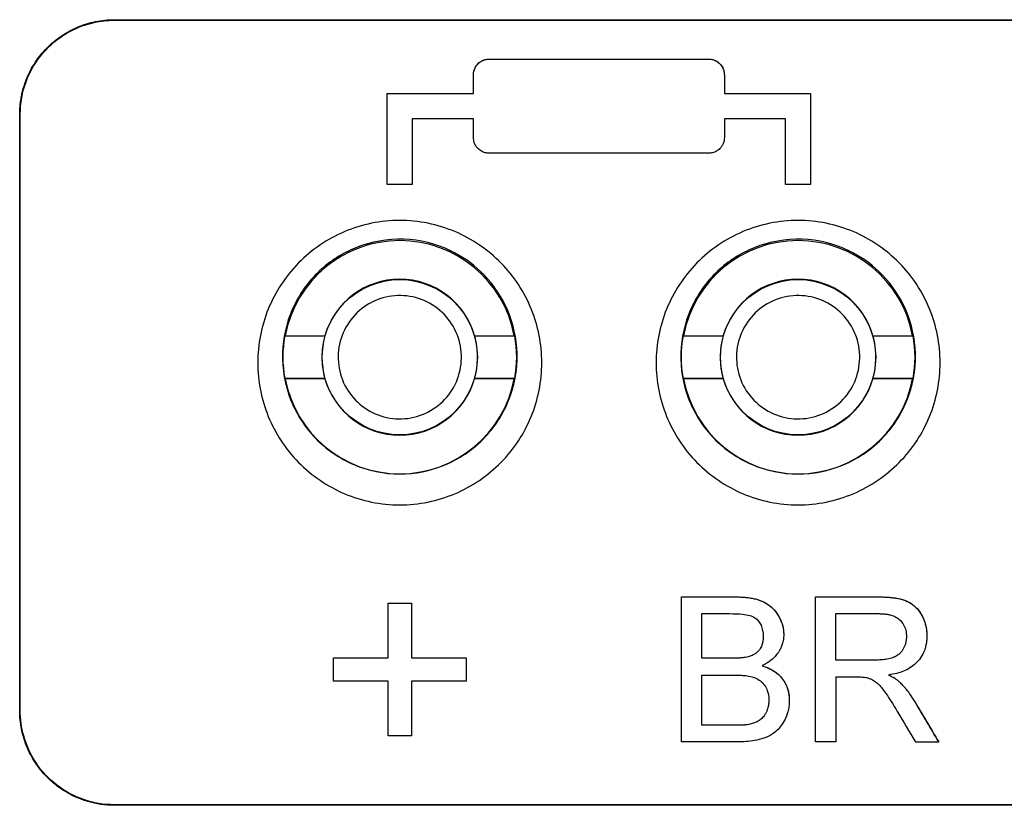
# Model space of a CAD drawing. Units: millimetres. Extents: x -277 to 1008, y -263 to 1191.
# Drawn here: x 424 to 455, y 274 to 299 of the extents above; entities that cross this region are included whole.
import ezdxf

# ---------------------------------------------------------------- set-up
doc = ezdxf.new("R2010")
doc.units = ezdxf.units.MM

msp = doc.modelspace()

# ---------------------------------------------------------------- linework, layer by layer
at = {"color": 7, "linetype": 'Continuous', "lineweight": 25}
for p, q in [((426.575, 298.685), (520.575, 298.685)), ((426.575, 298.667), (426.575, 298.685)), ((426.575, 298.667), (520.575, 298.667)), ((438.525, 297.429), (438.525, 297.429)), ((438.525, 297.429), (445.525, 297.429)), ((438.525, 297.429), (445.525, 297.429)), ((445.525, 297.429), (445.525, 297.429)), ((438.025, 296.929), (438.025, 296.929)), ((438.025, 296.329), (438.025, 296.929)), ((446.025, 296.929), (446.025, 296.329)), ((446.025, 296.929), (446.025, 296.929)), ((435.275, 296.329), (438.025, 296.329)), ((435.275, 296.329), (438.025, 296.329)), ((435.275, 296.329), (435.275, 296.329)), ((438.025, 296.329), (438.025, 296.329)), ((446.025, 296.329), (448.775, 296.329)), ((446.025, 296.329), (448.775, 296.329)), ((446.025, 296.329), (446.025, 296.329)), ((448.775, 296.329), (448.775, 296.329)), ((423.558, 295.667), (423.576, 295.667)), ((438.025, 295.529), (436.075, 295.529)), ((436.075, 295.529), (436.075, 293.429)), ((438.025, 294.929), (438.025, 295.529)), ((447.975, 295.529), (446.025, 295.529)), ((446.025, 295.529), (446.025, 294.929)), ((447.975, 293.429), (447.975, 295.529)), ((445.525, 294.429), (438.525, 294.429)), ((436.075, 293.429), (435.275, 293.429)), ((448.775, 293.429), (447.975, 293.429)), ((432.021, 288.612), (432.023, 288.613)), ((432.021, 288.612), (433.288, 288.612)), ((432.023, 288.613), (433.287, 288.613)), ((433.287, 288.613), (433.288, 288.612)), ((438.062, 288.612), (438.064, 288.613)), ((438.062, 288.612), (439.33, 288.612)), ((438.064, 288.613), (439.328, 288.613)), ((439.328, 288.613), (439.33, 288.612)), ((444.721, 288.612), (444.723, 288.613)), ((444.721, 288.612), (445.988, 288.612)), ((444.723, 288.613), (445.987, 288.613)), ((445.987, 288.613), (445.988, 288.612)), ((450.762, 288.612), (450.764, 288.613)), ((450.762, 288.612), (452.03, 288.612)), ((450.764, 288.613), (452.028, 288.613)), ((452.028, 288.613), (452.03, 288.612)), ((432.023, 287.245), (432.021, 287.247)), ((433.288, 287.247), (432.021, 287.247)), ((433.287, 287.245), (432.023, 287.245)), ((433.287, 287.245), (433.288, 287.247)), ((438.064, 287.245), (438.062, 287.247)), ((439.33, 287.247), (438.062, 287.247)), ((439.328, 287.245), (438.064, 287.245)), ((439.33, 287.247), (439.328, 287.245)), ((444.723, 287.245), (444.721, 287.247)), ((445.988, 287.247), (444.721, 287.247)), ((445.987, 287.245), (444.723, 287.245)), ((445.987, 287.245), (445.988, 287.247)), ((450.764, 287.245), (450.762, 287.247)), ((452.03, 287.247), (450.762, 287.247)), ((452.028, 287.245), (450.764, 287.245)), ((452.03, 287.247), (452.028, 287.245)), ((435.302, 280.094), (436.049, 280.094)), ((435.302, 278.352), (435.302, 280.094)), ((435.302, 280.094), (436.049, 280.094)), ((435.302, 280.094), (435.302, 280.094)), ((436.049, 280.094), (436.049, 278.352)), ((436.049, 280.094), (436.049, 280.094)), ((444.659, 280.29), (446.39, 280.29)), ((444.659, 280.29), (446.39, 280.29)), ((444.659, 280.29), (444.659, 280.29)), ((446.39, 280.29), (446.39, 280.29)), ((448.926, 280.29), (450.932, 280.29)), ((448.926, 280.29), (450.932, 280.29)), ((448.926, 280.29), (448.926, 280.29)), ((450.932, 280.29), (450.932, 280.29)), ((445.311, 279.757), (446.191, 279.757)), ((449.578, 279.757), (450.956, 279.757)), ((447.919, 279.092), (447.919, 279.092)), ((452.482, 279.044), (452.482, 279.044)), ((433.559, 278.352), (435.302, 278.352)), ((433.559, 277.605), (433.559, 278.352)), ((433.559, 278.352), (435.302, 278.352)), ((433.559, 278.352), (433.559, 278.352)), ((435.302, 278.352), (435.302, 278.352)), ((436.049, 278.352), (437.791, 278.352)), ((436.049, 278.352), (437.791, 278.352)), ((436.049, 278.352), (436.049, 278.352)), ((437.791, 278.352), (437.791, 277.605)), ((437.791, 278.352), (437.791, 278.352)), ((446.264, 278.334), (445.311, 278.334)), ((446.264, 278.334), (445.311, 278.334)), ((445.311, 278.334), (445.311, 278.334)), ((446.264, 278.334), (446.264, 278.334)), ((446.819, 278.389), (446.819, 278.389)), ((450.816, 278.275), (449.578, 278.275)), ((450.816, 278.275), (449.578, 278.275)), ((449.578, 278.275), (449.578, 278.275)), ((450.816, 278.275), (450.816, 278.275)), ((435.302, 277.605), (433.559, 277.605)), ((435.302, 275.863), (435.302, 277.605)), ((437.791, 277.605), (436.049, 277.605)), ((436.049, 277.605), (436.049, 275.863)), ((445.311, 277.801), (446.329, 277.801)), ((449.578, 277.742), (450.246, 277.742)), ((449.578, 277.742), (449.578, 275.667)), ((451.615, 277.573), (451.615, 277.573)), ((448.096, 276.991), (448.096, 276.991)), ((452.103, 276.943), (452.103, 276.943)), ((423.558, 276.667), (423.576, 276.667)), ((446.404, 276.201), (445.311, 276.201)), ((446.404, 276.201), (445.311, 276.201)), ((445.311, 276.201), (445.311, 276.201)), ((446.404, 276.201), (446.404, 276.201)), ((446.8, 276.223), (446.8, 276.223)), ((436.049, 275.863), (435.302, 275.863)), ((446.394, 275.667), (444.659, 275.667)), ((449.578, 275.667), (448.926, 275.667)), ((452.114, 275.667), (452.861, 275.667)), ((452.861, 275.667), (452.861, 275.667)), ((520.575, 273.667), (426.575, 273.667)), ((426.575, 273.649), (426.575, 273.667)), ((520.575, 273.649), (426.575, 273.649))]:
    msp.add_line(p, q, dxfattribs=at)
for centre in [(435.675, 287.929), (448.375, 287.929)]:
    msp.add_circle(centre, 2.474, dxfattribs=at)
for centre, radius, start, end in [((435.675, 287.929), 3.716, 10.6124, 169.3876), ((448.375, 287.929), 3.716, 10.6124, 169.3876), ((435.675, 287.929), 2.484, 15.9885, 164.0115), ((448.375, 287.929), 2.484, 15.9885, 164.0115), ((435.675, 287.929), 3.716, 190.6124, 349.3876), ((435.675, 287.929), 2.484, 195.9885, 344.0115), ((448.375, 287.929), 3.716, 190.6124, 349.3876), ((448.375, 287.929), 2.484, 195.9885, 344.0115)]:
    msp.add_arc(centre, radius, start, end, dxfattribs=at)
for points, knots in [([(423.557, 295.667), (423.558, 295.723), (423.56, 295.835), (423.574, 296.001), (423.597, 296.165), (423.629, 296.328), (423.669, 296.489), (423.72, 296.648), (423.827, 296.935), (424.036, 297.335), (424.348, 297.719), (424.638, 297.987), (424.876, 298.166), (425.13, 298.322), (425.4, 298.452), (425.682, 298.555), (425.974, 298.63), (426.273, 298.677), (426.474, 298.682), (426.575, 298.685)], [0, 0, 0, 0, 0.035934, 0.071586, 0.107058, 0.142456, 0.177882, 0.213443, 0.24924, 0.374369, 0.499073, 0.561581, 0.624009, 0.686272, 0.748483, 0.811785, 0.874358, 0.936872, 1, 1, 1, 1]), ([(423.575, 295.667), (423.575, 296.382), (423.83, 297.079), (424.725, 298.114), (425.292, 298.456), (426.14, 298.643), (426.357, 298.667), (426.575, 298.667)], [0, 0, 0, 0, 0.45931, 0.45931, 0.864514, 0.864514, 1, 1, 1, 1]), ([(438.025, 296.929), (438.026, 296.954), (438.028, 297.004), (438.046, 297.077), (438.074, 297.149), (438.114, 297.218), (438.171, 297.286), (438.244, 297.347), (438.334, 297.394), (438.429, 297.424), (438.493, 297.427), (438.525, 297.429)], [0, 0, 0, 0, 0.096905, 0.192744, 0.28961, 0.394098, 0.498467, 0.627817, 0.757169, 0.87861, 1, 1, 1, 1]), ([(438.025, 296.929), (438.026, 296.953), (438.028, 296.999), (438.043, 297.064), (438.063, 297.122), (438.087, 297.172), (438.114, 297.215), (438.142, 297.251), (438.192, 297.306), (438.275, 297.368), (438.397, 297.42), (438.483, 297.426), (438.525, 297.429)], [0, 0, 0, 0, 0.092414, 0.178025, 0.256834, 0.328843, 0.394055, 0.452477, 0.504118, 0.676838, 0.841959, 1, 1, 1, 1]), ([(445.525, 297.429), (445.546, 297.428), (445.589, 297.427), (445.653, 297.414), (445.715, 297.393), (445.775, 297.364), (445.832, 297.326), (445.892, 297.273), (445.955, 297.194), (446.012, 297.076), (446.021, 296.981), (446.025, 296.929)], [0, 0, 0, 0, 0.079575, 0.160749, 0.243595, 0.328185, 0.414582, 0.50285, 0.633239, 0.798971, 1, 1, 1, 1]), ([(445.525, 297.429), (445.547, 297.428), (445.589, 297.427), (445.652, 297.414), (445.724, 297.39), (445.804, 297.349), (445.877, 297.288), (445.935, 297.22), (445.982, 297.14), (446.018, 297.042), (446.023, 296.967), (446.025, 296.929)], [0, 0, 0, 0, 0.080199, 0.159995, 0.240779, 0.368145, 0.496719, 0.601627, 0.707798, 0.853605, 1, 1, 1, 1]), ([(423.558, 276.667), (423.558, 277.569), (423.557, 279.373), (423.557, 282.083), (423.557, 284.795), (423.557, 287.509), (423.557, 290.226), (423.557, 292.945), (423.558, 294.76), (423.558, 295.667)], [0, 0, 0, 0, 0.142857, 0.285714, 0.428571, 0.571428, 0.714285, 0.857143, 1, 1, 1, 1]), ([(423.576, 276.667), (423.576, 277.569), (423.575, 279.373), (423.575, 282.083), (423.575, 284.795), (423.575, 287.509), (423.575, 290.226), (423.575, 292.945), (423.576, 294.76), (423.576, 295.667)], [0, 0, 0, 0, 0.142862, 0.285719, 0.428573, 0.571427, 0.714281, 0.857138, 1, 1, 1, 1]), ([(438.525, 294.429), (438.504, 294.43), (438.462, 294.431), (438.398, 294.444), (438.336, 294.465), (438.275, 294.494), (438.218, 294.532), (438.159, 294.586), (438.096, 294.664), (438.039, 294.782), (438.03, 294.877), (438.025, 294.929)], [0, 0, 0, 0, 0.079466, 0.160568, 0.243384, 0.327985, 0.414439, 0.50281, 0.6325, 0.798247, 1, 1, 1, 1]), ([(446.025, 294.929), (446.024, 294.905), (446.022, 294.859), (446.008, 294.794), (445.988, 294.736), (445.963, 294.686), (445.936, 294.643), (445.908, 294.607), (445.858, 294.552), (445.776, 294.49), (445.653, 294.439), (445.567, 294.432), (445.525, 294.429)], [0, 0, 0, 0, 0.092779, 0.178635, 0.257568, 0.329581, 0.394677, 0.452863, 0.504147, 0.676985, 0.842091, 1, 1, 1, 1]), ([(435.675, 283.223), (435.374, 283.223), (434.772, 283.284), (433.907, 283.55), (433.116, 283.982), (432.428, 284.555), (431.869, 285.248), (431.457, 286.032), (431.205, 286.877), (431.119, 287.753), (431.204, 288.629), (431.455, 289.475), (431.868, 290.259), (432.426, 290.953), (433.114, 291.528), (433.906, 291.959), (434.772, 292.226), (435.675, 292.318), (436.578, 292.226), (437.443, 291.96), (438.235, 291.529), (438.923, 290.954), (439.482, 290.26), (439.895, 289.476), (440.147, 288.63), (440.231, 287.754), (440.146, 286.877), (439.894, 286.031), (439.481, 285.247), (438.922, 284.555), (438.234, 283.982), (437.444, 283.55), (436.578, 283.284), (435.976, 283.223), (435.675, 283.223)], [0, 0, 0, 0, 0.031228, 0.062466, 0.0937, 0.124952, 0.156203, 0.187467, 0.218735, 0.250009, 0.281277, 0.312535, 0.343789, 0.37503, 0.406271, 0.437509, 0.468748, 0.499981, 0.531204, 0.562445, 0.593677, 0.624914, 0.656158, 0.687408, 0.718665, 0.749948, 0.78126, 0.81256, 0.843831, 0.875078, 0.906325, 0.937545, 0.968772, 1, 1, 1, 1]), ([(448.375, 283.223), (448.074, 283.223), (447.472, 283.284), (446.607, 283.55), (445.816, 283.982), (445.128, 284.555), (444.569, 285.248), (444.157, 286.032), (443.905, 286.877), (443.819, 287.753), (443.904, 288.629), (444.155, 289.475), (444.568, 290.259), (445.126, 290.953), (445.814, 291.528), (446.606, 291.959), (447.472, 292.226), (448.375, 292.318), (449.278, 292.226), (450.143, 291.96), (450.935, 291.529), (451.623, 290.954), (452.182, 290.26), (452.595, 289.476), (452.847, 288.63), (452.931, 287.754), (452.846, 286.877), (452.594, 286.031), (452.181, 285.247), (451.622, 284.555), (450.934, 283.982), (450.144, 283.55), (449.278, 283.284), (448.676, 283.223), (448.375, 283.223)], [0, 0, 0, 0, 0.0312279, 0.0624658, 0.0937, 0.1249518, 0.1562032, 0.187467, 0.2187349, 0.2500092, 0.2812771, 0.3125354, 0.3437888, 0.3750304, 0.4062709, 0.4375087, 0.4687481, 0.4999805, 0.5312043, 0.5624447, 0.5936774, 0.6249143, 0.6561582, 0.687408, 0.7186647, 0.7499481, 0.7812602, 0.8125596, 0.8438308, 0.8750783, 0.9063247, 0.9375445, 0.9687722, 1, 1, 1, 1]), ([(435.675, 284.209), (435.173, 284.209), (434.168, 284.415), (432.925, 285.274), (432.096, 286.553), (431.836, 288.03), (432.171, 289.511), (433.013, 290.71), (434.289, 291.529), (435.802, 291.797), (437.221, 291.447), (438.35, 290.665), (439.128, 289.593), (439.507, 288.185), (439.311, 286.71), (438.504, 285.336), (437.227, 284.42), (436.161, 284.209), (435.675, 284.209)], [2, 2, 2, 2, 3.475637, 4.947627, 6.393396, 7.969439, 9.391044, 10.902645, 12.268224, 13.792839, 15.30578, 16.459222, 17.809336, 19.203298, 20.793216, 22.207571, 23.91192, 25.33678, 25.33678, 25.33678, 25.33678]), ([(448.375, 284.209), (447.873, 284.209), (446.868, 284.415), (445.625, 285.274), (444.796, 286.553), (444.536, 288.03), (444.871, 289.511), (445.713, 290.71), (446.989, 291.529), (448.502, 291.797), (449.921, 291.447), (451.05, 290.665), (451.828, 289.593), (452.207, 288.185), (452.011, 286.71), (451.204, 285.336), (449.927, 284.42), (448.861, 284.209), (448.375, 284.209)], [2, 2, 2, 2, 3.475637, 4.947627, 6.393396, 7.969439, 9.391044, 10.902645, 12.268224, 13.792839, 15.30578, 16.459222, 17.809336, 19.203298, 20.793216, 22.207571, 23.91192, 25.33678, 25.33678, 25.33678, 25.33678]), ([(437.589, 288.377), (437.647, 288.127), (437.656, 287.865), (437.573, 287.357), (437.481, 287.112), (437.21, 286.675), (437.031, 286.483), (436.613, 286.183), (436.374, 286.075), (435.873, 285.957), (435.611, 285.948), (435.104, 286.032), (434.858, 286.124), (434.421, 286.395), (434.229, 286.574), (433.929, 286.992), (433.821, 287.23), (433.703, 287.731), (433.695, 287.993), (433.778, 288.501), (433.87, 288.746), (434.141, 289.184), (434.32, 289.375), (434.738, 289.675), (434.977, 289.784), (435.477, 289.901), (435.74, 289.91), (436.247, 289.827), (436.493, 289.735), (436.93, 289.463), (437.121, 289.284), (437.421, 288.867), (437.53, 288.628), (437.589, 288.377)], [0, 0, 0, 0, 0.0625, 0.0625, 0.125, 0.125, 0.1875, 0.1875, 0.25, 0.25, 0.3125, 0.3125, 0.375, 0.375, 0.4375, 0.4375, 0.5, 0.5, 0.5625, 0.5625, 0.625, 0.625, 0.6875, 0.6875, 0.75, 0.75, 0.8125, 0.8125, 0.875, 0.875, 0.9375, 0.9375, 1, 1, 1, 1]), ([(450.289, 288.377), (450.347, 288.127), (450.356, 287.865), (450.273, 287.357), (450.181, 287.112), (449.91, 286.675), (449.731, 286.483), (449.313, 286.183), (449.074, 286.075), (448.573, 285.957), (448.311, 285.948), (447.804, 286.032), (447.558, 286.124), (447.121, 286.395), (446.929, 286.574), (446.629, 286.992), (446.521, 287.23), (446.403, 287.731), (446.395, 287.993), (446.478, 288.501), (446.57, 288.746), (446.841, 289.184), (447.02, 289.375), (447.438, 289.675), (447.677, 289.784), (448.178, 289.901), (448.44, 289.91), (448.947, 289.827), (449.193, 289.735), (449.63, 289.463), (449.821, 289.284), (450.121, 288.867), (450.23, 288.628), (450.289, 288.377)], [0, 0, 0, 0, 0.0625, 0.0625, 0.125, 0.125, 0.1875, 0.1875, 0.25, 0.25, 0.3125, 0.3125, 0.375, 0.375, 0.4375, 0.4375, 0.5, 0.5, 0.5625, 0.5625, 0.625, 0.625, 0.6875, 0.6875, 0.75, 0.75, 0.8125, 0.8125, 0.875, 0.875, 0.9375, 0.9375, 1, 1, 1, 1]), ([(446.39, 280.29), (446.457, 280.289), (446.586, 280.287), (446.77, 280.27), (446.984, 280.236), (447.224, 280.165), (447.472, 280.023), (447.672, 279.824), (447.804, 279.602), (447.88, 279.405), (447.913, 279.241), (447.917, 279.144), (447.919, 279.092)], [0, 0, 0, 0, 0.091006, 0.173865, 0.248959, 0.384177, 0.509981, 0.634408, 0.767655, 0.864467, 0.927369, 1, 1, 1, 1]), ([(446.39, 280.29), (446.444, 280.29), (446.55, 280.289), (446.703, 280.276), (446.845, 280.259), (447.03, 280.224), (447.252, 280.152), (447.488, 280.009), (447.685, 279.809), (447.811, 279.588), (447.902, 279.344), (447.913, 279.186), (447.919, 279.092)], [0, 0, 0, 0, 0.073582, 0.142664, 0.207183, 0.267352, 0.397228, 0.52053, 0.639816, 0.779912, 0.869345, 1, 1, 1, 1]), ([(450.932, 280.29), (451.037, 280.289), (451.185, 280.287), (451.374, 280.269), (451.559, 280.244), (451.788, 280.191), (452.04, 280.057), (452.237, 279.853), (452.37, 279.615), (452.445, 279.397), (452.477, 279.211), (452.48, 279.102), (452.482, 279.044)], [0, 0, 0, 0, 0.136708, 0.191317, 0.246329, 0.379007, 0.493571, 0.614903, 0.747496, 0.853437, 0.921583, 1, 1, 1, 1]), ([(450.932, 280.29), (451.016, 280.29), (451.17, 280.288), (451.38, 280.269), (451.603, 280.237), (451.843, 280.171), (452.083, 280.021), (452.269, 279.805), (452.388, 279.572), (452.469, 279.313), (452.477, 279.144), (452.482, 279.044)], [0, 0, 0, 0, 0.108371, 0.199799, 0.274044, 0.400915, 0.520301, 0.637912, 0.774054, 0.865948, 1, 1, 1, 1]), ([(446.191, 279.757), (446.33, 279.755), (446.547, 279.753), (446.82, 279.709), (447.046, 279.617), (447.233, 279.38), (447.255, 279.156), (447.267, 279.034)], [0, 0, 0, 0, 0.2743779, 0.4289238, 0.5466772, 0.7520071, 1, 1, 1, 1]), ([(450.956, 279.757), (451.003, 279.755), (451.092, 279.753), (451.218, 279.738), (451.354, 279.709), (451.497, 279.652), (451.663, 279.527), (451.762, 279.373), (451.809, 279.23), (451.826, 279.134), (451.829, 279.067), (451.83, 279.03)], [0, 0, 0, 0, 0.107146, 0.204111, 0.291693, 0.426081, 0.554111, 0.769181, 0.842714, 0.910562, 1, 1, 1, 1]), ([(447.919, 279.092), (447.916, 279.037), (447.911, 278.934), (447.875, 278.79), (447.827, 278.668), (447.774, 278.566), (447.705, 278.464), (447.617, 278.362), (447.504, 278.261), (447.373, 278.172), (447.277, 278.124), (447.225, 278.097)], [0, 0, 0, 0, 0.128925, 0.244849, 0.34789, 0.437812, 0.514624, 0.635241, 0.752352, 0.865042, 1, 1, 1, 1]), ([(447.267, 279.034), (447.264, 278.988), (447.259, 278.905), (447.233, 278.772), (447.182, 278.659), (447.109, 278.563), (447.033, 278.491), (446.935, 278.432), (446.86, 278.404), (446.819, 278.389)], [0, 0, 0, 0, 0.166174, 0.297791, 0.481328, 0.602728, 0.724988, 0.847423, 1, 1, 1, 1]), ([(451.83, 279.03), (451.828, 278.992), (451.824, 278.919), (451.804, 278.814), (451.773, 278.718), (451.732, 278.631), (451.679, 278.553), (451.615, 278.483), (451.524, 278.41), (451.39, 278.343), (451.219, 278.301), (451.024, 278.281), (450.891, 278.277), (450.816, 278.275)], [0, 0, 0, 0, 0.079961, 0.154663, 0.225055, 0.292264, 0.357586, 0.422427, 0.488227, 0.599543, 0.727301, 0.847154, 1, 1, 1, 1]), ([(452.482, 279.044), (452.481, 278.991), (452.478, 278.895), (452.457, 278.766), (452.431, 278.666), (452.383, 278.524), (452.292, 278.35), (452.133, 278.161), (451.944, 278.02), (451.738, 277.919), (451.507, 277.844), (451.345, 277.816), (451.256, 277.801)], [0, 0, 0, 0, 0.082717, 0.151386, 0.205978, 0.246464, 0.386794, 0.511164, 0.629605, 0.748738, 0.862613, 1, 1, 1, 1]), ([(446.819, 278.389), (446.793, 278.382), (446.736, 278.367), (446.641, 278.353), (446.53, 278.342), (446.402, 278.336), (446.312, 278.335), (446.264, 278.334)], [0, 0, 0, 0, 0.144594, 0.316144, 0.515548, 0.743374, 1, 1, 1, 1]), ([(446.819, 278.389), (446.792, 278.381), (446.736, 278.365), (446.646, 278.354), (446.545, 278.342), (446.416, 278.335), (446.32, 278.334), (446.264, 278.334)], [0, 0, 0, 0, 0.151338, 0.31315, 0.485375, 0.697066, 1, 1, 1, 1]), ([(447.225, 278.097), (447.271, 278.082), (447.36, 278.052), (447.485, 277.995), (447.599, 277.931), (447.701, 277.858), (447.791, 277.778), (447.87, 277.689), (447.938, 277.592), (447.993, 277.487), (448.037, 277.374), (448.069, 277.254), (448.09, 277.125), (448.094, 277.037), (448.096, 276.991)], [0, 0, 0, 0, 0.093531, 0.18223, 0.266813, 0.348105, 0.427033, 0.504611, 0.581905, 0.659992, 0.739918, 0.822659, 0.909095, 1, 1, 1, 1]), ([(447.225, 278.097), (447.271, 278.083), (447.358, 278.055), (447.478, 278.002), (447.606, 277.931), (447.746, 277.827), (447.878, 277.683), (447.982, 277.517), (448.046, 277.359), (448.088, 277.182), (448.093, 277.063), (448.096, 276.991)], [0, 0, 0, 0, 0.093583, 0.178076, 0.253362, 0.378068, 0.51743, 0.63691, 0.763693, 0.856217, 1, 1, 1, 1]), ([(446.329, 277.801), (446.41, 277.8), (446.55, 277.798), (446.762, 277.776), (446.958, 277.738), (447.142, 277.649), (447.287, 277.517), (447.377, 277.364), (447.422, 277.226), (447.441, 277.11), (447.443, 277.039), (447.444, 277.001)], [0, 0, 0, 0, 0.1506192, 0.2637802, 0.4019631, 0.5240327, 0.644606, 0.7711009, 0.8623361, 0.925376, 1, 1, 1, 1]), ([(450.246, 277.742), (450.306, 277.741), (450.414, 277.741), (450.52, 277.727), (450.567, 277.72)], [0, 0, 0, 0, 0.560361, 1, 1, 1, 1]), ([(450.567, 277.72), (450.619, 277.703), (450.717, 277.672), (450.845, 277.593), (450.957, 277.494), (451.069, 277.364), (451.198, 277.183), (451.358, 276.938), (451.473, 276.749), (451.538, 276.643)], [0, 0, 0, 0, 0.107976, 0.2042, 0.297804, 0.40671, 0.55064, 0.748316, 1, 1, 1, 1]), ([(451.615, 277.573), (451.592, 277.593), (451.542, 277.635), (451.424, 277.715), (451.325, 277.766), (451.256, 277.801)], [0, 0, 0, 0, 0.22033, 0.460232, 1, 1, 1, 1]), ([(452.103, 276.943), (452.063, 277.008), (451.99, 277.125), (451.865, 277.304), (451.742, 277.449), (451.65, 277.539), (451.615, 277.573)], [0, 0, 0, 0, 0.287172, 0.518554, 0.819587, 1, 1, 1, 1]), ([(448.096, 276.991), (448.094, 276.926), (448.09, 276.804), (448.056, 276.638), (448.011, 276.504), (447.945, 276.354), (447.849, 276.192), (447.709, 276.028), (447.522, 275.889), (447.28, 275.778), (447, 275.71), (446.701, 275.672), (446.504, 275.669), (446.394, 275.667)], [0, 0, 0, 0, 0.081497, 0.151625, 0.210489, 0.257954, 0.354518, 0.442261, 0.521145, 0.637838, 0.762572, 0.867503, 1, 1, 1, 1]), ([(447.444, 277.001), (447.442, 276.961), (447.438, 276.885), (447.418, 276.776), (447.388, 276.675), (447.346, 276.583), (447.285, 276.485), (447.195, 276.388), (447.077, 276.309), (446.942, 276.256), (446.851, 276.234), (446.8, 276.223)], [0, 0, 0, 0, 0.108012, 0.20915, 0.304538, 0.395512, 0.483609, 0.616096, 0.750679, 0.861698, 1, 1, 1, 1]), ([(426.575, 273.649), (426.518, 273.65), (426.404, 273.652), (426.233, 273.667), (426.065, 273.69), (425.898, 273.724), (425.733, 273.767), (425.571, 273.82), (425.371, 273.897), (425.14, 274.007), (424.885, 274.162), (424.645, 274.341), (424.354, 274.608), (424.041, 274.992), (423.812, 275.428), (423.68, 275.797), (423.609, 276.082), (423.565, 276.373), (423.56, 276.569), (423.557, 276.667)], [0, 0, 0, 0, 0.035682, 0.071086, 0.106335, 0.141551, 0.176858, 0.212378, 0.248233, 0.310295, 0.372671, 0.435351, 0.498324, 0.622708, 0.747985, 0.811159, 0.873841, 0.936598, 1, 1, 1, 1]), ([(426.575, 273.667), (425.906, 273.667), (425.259, 273.891), (424.222, 274.697), (423.858, 275.246), (423.613, 276.123), (423.575, 276.395), (423.575, 276.667)], [0, 0, 0, 0, 0.417391, 0.417391, 0.825083, 0.825083, 1, 1, 1, 1]), ([(446.8, 276.223), (446.771, 276.219), (446.717, 276.211), (446.632, 276.205), (446.529, 276.202), (446.452, 276.201), (446.404, 276.201)], [0, 0, 0, 0, 0.217274, 0.416427, 0.643199, 1, 1, 1, 1]), ([(446.8, 276.223), (446.766, 276.218), (446.688, 276.207), (446.556, 276.202), (446.458, 276.201), (446.404, 276.201)], [0, 0, 0, 0, 0.259128, 0.592433, 1, 1, 1, 1])]:
    msp.add_open_spline(points, degree=3, knots=knots, dxfattribs=at)
for points in [[(435.275, 293.429), (435.275, 293.912), (435.275, 294.879), (435.275, 295.846), (435.275, 296.329)], [(448.775, 296.329), (448.775, 295.846), (448.775, 294.879), (448.775, 293.912), (448.775, 293.429)], [(432.021, 287.247), (431.937, 287.696), (431.937, 288.162), (432.021, 288.612)], [(433.288, 288.612), (433.162, 288.168), (433.162, 287.69), (433.288, 287.247)], [(438.092, 288.496), (438.083, 288.534), (438.073, 288.573), (438.062, 288.612)], [(439.33, 288.612), (439.414, 288.162), (439.414, 287.696), (439.33, 287.247)], [(444.721, 287.247), (444.637, 287.696), (444.637, 288.162), (444.721, 288.612)], [(445.988, 288.612), (445.862, 288.168), (445.862, 287.69), (445.988, 287.247)], [(450.792, 288.496), (450.783, 288.534), (450.773, 288.573), (450.762, 288.612)], [(452.03, 288.612), (452.114, 288.162), (452.114, 287.696), (452.03, 287.247)], [(438.062, 287.247), (438.178, 287.651), (438.188, 288.086), (438.092, 288.496)], [(450.762, 287.247), (450.878, 287.651), (450.888, 288.086), (450.792, 288.496)], [(444.659, 275.667), (444.659, 276.437), (444.659, 277.977), (444.659, 279.519), (444.659, 280.29)], [(448.926, 275.667), (448.926, 276.437), (448.926, 277.977), (448.926, 279.519), (448.926, 280.29)], [(445.311, 278.334), (445.311, 278.808), (445.311, 279.282), (445.311, 279.757)], [(449.578, 278.275), (449.578, 278.769), (449.578, 279.263), (449.578, 279.757)], [(445.311, 276.201), (445.311, 276.734), (445.311, 277.267), (445.311, 277.801)], [(452.103, 276.943), (452.355, 276.518), (452.608, 276.092), (452.861, 275.667)], [(452.861, 275.667), (452.608, 276.092), (452.355, 276.518), (452.103, 276.943)], [(451.538, 276.643), (451.73, 276.318), (451.922, 275.992), (452.114, 275.667)]]:
    msp.add_open_spline(points, degree=3, dxfattribs=at)

doc.saveas('drawing.dxf')
